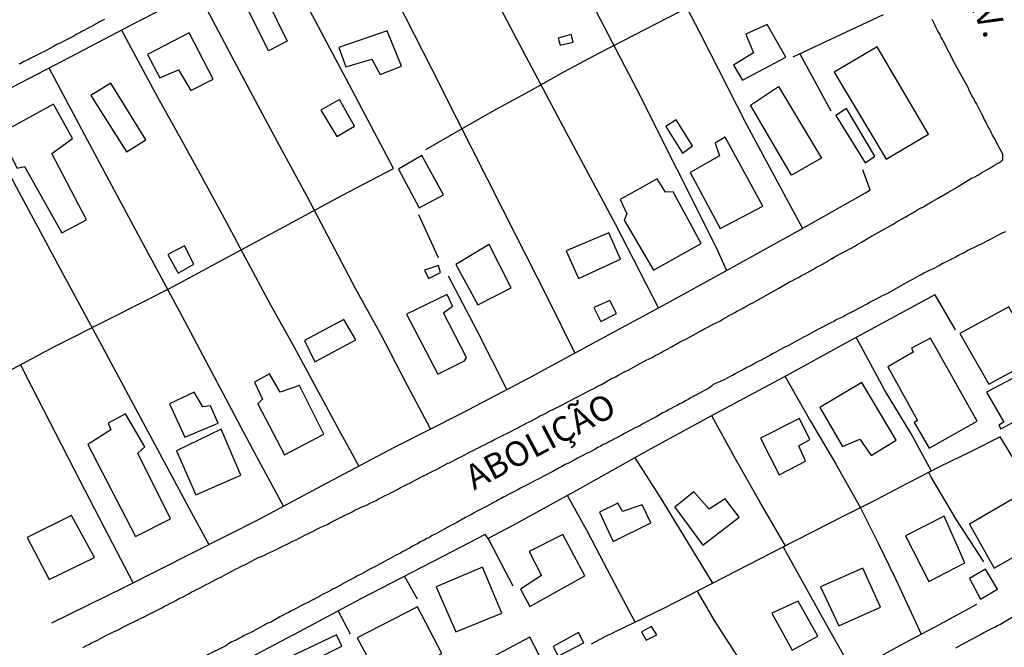
# Model space of a CAD drawing. Units: millimetres. Extents: x 185548 to 187960, y 1660429 to 1663203.
# Drawn here: x 186276 to 186375, y 1662235 to 1662298 of the extents above; entities that cross this region are included whole.
import ezdxf
from ezdxf.enums import TextEntityAlignment as Align

# ---------------------------------------------------------------- set-up
doc = ezdxf.new("R2010")
doc.units = ezdxf.units.MM
for name, color, linetype in [('V-EDIFICACAO', 2, 'Continuous'), ('V-LOTE', 10, 'Continuous'), ('V-NOME_DOS_LOGRADOUROS', 7, 'Continuous'), ('V-QUADRA', 2, 'Continuous'), ('V-TESTADA', 5, 'Continuous')]:
    doc.layers.add(name, color=color, linetype=linetype)

msp = doc.modelspace()

# ---------------------------------------------------------------- linework, layer by layer
at = {"layer": 'V-EDIFICACAO'}
for points in [[(186301.27, 1662299.92), (186303.21, 1662295.93), (186301.33, 1662294.98), (186299.33, 1662299.04), (186301.27, 1662299.92), (186301.27, 1662299.92)], [(186349.43, 1662296.65), (186350.2, 1662294.77), (186348.19, 1662293.53), (186349.09, 1662292.03), (186353.46, 1662294.32), (186351.57, 1662297.62), (186349.43, 1662296.65)], [(186293.33, 1662296.79), (186289.16, 1662294.59), (186290.4, 1662292.25), (186292.27, 1662293.05), (186293.51, 1662290.96), (186295.76, 1662292.1), (186293.33, 1662296.79)], [(186308.42, 1662295.29), (186309.13, 1662293.36), (186311.74, 1662294.13), (186312.6, 1662292.59), (186314.72, 1662293.41), (186313.3, 1662296.99), (186308.42, 1662295.29)], [(186330.51, 1662296.26), (186330.71, 1662295.55), (186332.04, 1662295.83), (186331.83, 1662296.62), (186330.51, 1662296.26)], [(186358.31, 1662292.83), (186363.56, 1662284.06), (186363.56, 1662284.06), (186367.83, 1662286.56), (186362.64, 1662295.36), (186358.31, 1662292.83)], [(186285.44, 1662291.72), (186283.45, 1662290.46), (186287.03, 1662284.78), (186288.98, 1662286.01), (186285.44, 1662291.72)], [(186352.71, 1662291.37), (186357.04, 1662284.14), (186357.04, 1662284.14), (186354.02, 1662282.45), (186354.02, 1662282.45), (186349.91, 1662289.5), (186352.71, 1662291.37)], [(186274.19, 1662286.61), (186276.03, 1662283.16), (186276.77, 1662283.32), (186280.53, 1662276.63), (186283.01, 1662277.95), (186279.51, 1662284.63), (186281.6, 1662286.13), (186279.69, 1662289.61), (186274.19, 1662286.61)], [(186308.493, 1662290.081), (186306.62, 1662288.98), (186308.21, 1662286.33), (186310, 1662287.37), (186310, 1662287.37), (186308.493, 1662290.081)], [(186359.57, 1662289.15), (186358.49, 1662288.47), (186361.43, 1662283.67), (186362.42, 1662284.37), (186359.57, 1662289.15)], [(186342.41, 1662288.03), (186341.37, 1662287.33), (186343.05, 1662284.66), (186344.06, 1662285.4), (186342.41, 1662288.03)], [(186347.33, 1662286.28), (186346.35, 1662285.68), (186346.76, 1662284.38), (186343.81, 1662282.71), (186346.84, 1662277.06), (186351.14, 1662279.31), (186347.33, 1662286.28)], [(186316.8, 1662284.42), (186314.43, 1662283.05), (186316.52, 1662279.16), (186318.96, 1662280.47), (186316.8, 1662284.42)], [(186342.09, 1662280.76), (186341.34, 1662280.72), (186340.5, 1662282.07), (186336.78, 1662280), (186337.45, 1662278.55), (186337.16, 1662277.9), (186340.12, 1662272.86), (186344.92, 1662275.55), (186342.09, 1662280.76)], [(186331.33, 1662274.81), (186332.56, 1662272.04), (186336.81, 1662273.99), (186335.62, 1662276.65), (186331.33, 1662274.81)], [(186291.18, 1662274.46), (186292.25, 1662272.56), (186293.82, 1662273.48), (186292.87, 1662275.31), (186291.18, 1662274.46)], [(186320.22, 1662273.43), (186322.42, 1662269.38), (186325.79, 1662271.1), (186323.57, 1662275.47), (186320.22, 1662273.43)], [(186318.46, 1662273.35), (186317.06, 1662272.87), (186317.45, 1662272.05), (186318.66, 1662272.65), (186318.46, 1662273.35)], [(186315.24, 1662268.45), (186318.41, 1662262.39), (186321.07, 1662263.73), (186321.28, 1662264.09), (186318.97, 1662268.59), (186319.87, 1662269.24), (186319.35, 1662270.42), (186315.24, 1662268.45)], [(186334.12, 1662269.1), (186334.8, 1662267.71), (186336.38, 1662268.52), (186335.74, 1662269.83), (186334.12, 1662269.1)], [(186378.81, 1662264.06), (186375.91, 1662269.18), (186370.97, 1662266.51), (186373.91, 1662261.4), (186378.81, 1662264.06), (186378.81, 1662264.06)], [(186304.95, 1662265.8), (186306, 1662263.63), (186310.13, 1662265.85), (186308.94, 1662267.91), (186304.95, 1662265.8)], [(186366.098, 1662265.015), (186366.27, 1662264.603), (186363.72, 1662263.14), (186366.712, 1662257.739), (186366.375, 1662257.538), (186367.884, 1662254.947), (186372.727, 1662257.659), (186368.04, 1662266.02), (186366.098, 1662265.015)], [(186373.67, 1662260.57), (186375.42, 1662257.58), (186374.911, 1662257.249), (186375.12, 1662256.9), (186381.51, 1662260.31), (186379.61, 1662263.72), (186373.67, 1662260.57)], [(186301.45, 1662262.42), (186299.93, 1662261.59), (186300.73, 1662259.87), (186300.27, 1662259.4), (186302.94, 1662254.28), (186306.91, 1662256.36), (186304.46, 1662261.26), (186302.52, 1662260.59), (186301.45, 1662262.42)], [(186361.12, 1662261.57), (186356.89, 1662259.04), (186359.15, 1662255.1), (186360.9, 1662255.86), (186362.06, 1662254.2), (186364.57, 1662255.75), (186361.12, 1662261.57)], [(186293.85, 1662260.58), (186291.35, 1662259.41), (186292.9, 1662256.04), (186296.27, 1662257.46), (186295.5, 1662259.2), (186294.71, 1662259.12), (186293.85, 1662260.58)], [(186286.94, 1662258.39), (186285.17, 1662257.46), (186285.46, 1662256.78), (186283.15, 1662255.32), (186287.93, 1662246.05), (186291.47, 1662247.82), (186288.17, 1662254.45), (186288.89, 1662255.07), (186286.94, 1662258.39)], [(186350.89, 1662255.95), (186352.78, 1662252.27), (186355.42, 1662253.62), (186354.75, 1662255.17), (186355.883, 1662255.826), (186354.84, 1662257.92), (186350.89, 1662255.95)], [(186296.57, 1662256.85), (186292.08, 1662254.69), (186294.03, 1662250.25), (186298.54, 1662252.22), (186296.57, 1662256.85), (186296.57, 1662256.85)], [(186344.18, 1662250.54), (186342.26, 1662249), (186345.08, 1662245.19), (186348.74, 1662247.99), (186347.35, 1662249.85), (186345.72, 1662248.79), (186344.18, 1662250.54)], [(186371.96, 1662247.28), (186374.44, 1662242.86), (186378.77, 1662245.33), (186376.22, 1662249.77), (186371.96, 1662247.28)], [(186336.99, 1662248.58), (186336.54, 1662249.42), (186334.68, 1662248.51), (186336.07, 1662245.53), (186339.86, 1662247.43), (186338.98, 1662249.25), (186336.99, 1662248.58)], [(186281.49, 1662248.17), (186277.02, 1662245.96), (186279.23, 1662241.71), (186283.79, 1662243.93), (186281.49, 1662248.17)], [(186365.51, 1662246.13), (186367.87, 1662241.5), (186371.49, 1662243.39), (186369.41, 1662248.09), (186365.51, 1662246.13)], [(186330.99, 1662246.24), (186327.6, 1662244.55), (186328.83, 1662242.11), (186326.74, 1662240.74), (186327.66, 1662239.01), (186333.21, 1662242.1), (186330.99, 1662246.24)], [(186318.24, 1662240.98), (186320.2, 1662236.44), (186324.83, 1662238.34), (186322.89, 1662242.95), (186318.24, 1662240.98)], [(186356.94, 1662240.97), (186358.79, 1662237.04), (186362.98, 1662238.93), (186361.22, 1662242.87), (186356.94, 1662240.97)], [(186373.556, 1662242.751), (186373.556, 1662242.751), (186371.96, 1662241.81), (186373.07, 1662239.74), (186374.78, 1662240.75), (186373.556, 1662242.751)], [(186310.27, 1662235.85), (186310.27, 1662235.85), (186313.66, 1662229.53), (186314.5, 1662229.93), (186313.81, 1662231.58), (186318.79, 1662234.25), (186316.35, 1662238.95), (186310.27, 1662235.85)], [(186354.71, 1662239.53), (186352.05, 1662238.34), (186354.08, 1662234.59), (186356.67, 1662236.02), (186354.71, 1662239.53)], [(186339.92, 1662236.97), (186338.92, 1662236.45), (186339.37, 1662235.62), (186340.46, 1662236.15), (186339.92, 1662236.97)], [(186308.19, 1662236.13), (186302.67, 1662233.52), (186303.26, 1662232.28), (186308.71, 1662235), (186308.71, 1662235), (186308.19, 1662236.13), (186308.19, 1662236.13)], [(186321.72, 1662232.75), (186323.2, 1662230), (186329.09, 1662233.2), (186327.66, 1662235.91), (186321.72, 1662232.75)], [(186330, 1662234.95), (186330.52, 1662233.99), (186333.12, 1662235.32), (186332.57, 1662236.38), (186330, 1662234.95)]]:
    msp.add_lwpolyline(points, close=True, dxfattribs=at)
at = {"layer": 'V-LOTE'}
for points in [[(186355.13, 1662277.09), (186349.54, 1662287.53), (186344.8, 1662296.82), (186340.17, 1662305.76), (186335.43, 1662314.77), (186332.18, 1662320.98)], [(186325.16, 1662317.21), (186330.46, 1662306.93), (186334.32, 1662299), (186338.43, 1662291.07), (186342.43, 1662283.11), (186346.43, 1662275.15), (186347.49, 1662272.85)], [(186340.62, 1662269.08), (186336.28, 1662277.5), (186331.33, 1662286.76), (186326.38, 1662296.09), (186321.47, 1662305.42), (186317.46, 1662313.04)], [(186309.77, 1662308.9), (186317.79, 1662293.13), (186320.27, 1662288.2), (186324.9, 1662279.01), (186329.57, 1662269.82), (186332.2, 1662264.53)], [(186317.19, 1662285.04), (186321.15, 1662287.31), (186324.4, 1662289.16), (186327.7, 1662290.95), (186331.09, 1662292.85), (186334.69, 1662294.77), (186345.14, 1662300.18), (186350.32, 1662302.86), (186349.95, 1662303.94), (186349.92, 1662304.04), (186357.14, 1662308.09), (186358.18, 1662308.66)], [(186302.38, 1662304.92), (186294.81, 1662301.3), (186288.06, 1662297.85), (186281.35, 1662294.33), (186274.64, 1662290.84), (186268.03, 1662287.28), (186261.42, 1662283.72), (186254.78, 1662280.2), (186248.14, 1662276.68), (186241.5, 1662273.16), (186234.89, 1662269.57), (186228.28, 1662265.98), (186226.66, 1662265.11)], [(186274.22, 1662262.24), (186279.78, 1662265.17), (186285.52, 1662268.06), (186291.29, 1662270.99), (186297.27, 1662274.23), (186302.94, 1662277.26), (186308.71, 1662280.4), (186313.92, 1662283.12), (186309.75, 1662291), (186305.55, 1662298.95), (186302.38, 1662304.92)], [(186317.65, 1662256.88), (186315.06, 1662261.75), (186312.67, 1662266.36), (186310.14, 1662270.96), (186307.68, 1662275.63), (186305.22, 1662280.3), (186302.71, 1662284.93), (186300.29, 1662289.44), (186297.87, 1662293.95), (186294.18, 1662300.98)], [(186363.26, 1662298.59), (186354.17, 1662294.33)], [(186286.53, 1662297.05), (186290.15, 1662290.31), (186292.51, 1662286.11), (186294.8, 1662281.93), (186297.07, 1662277.75), (186299.29, 1662273.57), (186301.55, 1662269.39), (186303.89, 1662265.19), (186306.18, 1662260.95), (186308.47, 1662256.71), (186310.44, 1662253.13)], [(186354.86, 1662294.66), (186357.98, 1662288.94)], [(186302.86, 1662249.1), (186299.73, 1662254.87), (186292.63, 1662268.24), (186287.99, 1662276.85), (186283.35, 1662285.53), (186279.24, 1662293.23)], [(186271.69, 1662289.25), (186275.92, 1662281.26), (186280.32, 1662273.07), (186284.75, 1662264.88), (186289.15, 1662256.69), (186293.55, 1662248.5), (186295.34, 1662245.24)], [(186361.95, 1662280.96), (186361.2, 1662282.99)], [(186279.5, 1662237.35), (186286.9, 1662240.98), (186293.68, 1662244.4), (186300.46, 1662247.82), (186307.24, 1662251.44), (186314.02, 1662255.03), (186320.8, 1662258.48), (186327.58, 1662262.04), (186334.36, 1662265.7), (186341.14, 1662269.36), (186347.92, 1662273.09), (186354.7, 1662276.85), (186361.48, 1662280.68), (186361.95, 1662280.96)], [(186318.47, 1662274.13), (186316.48, 1662278.46)], [(186325.34, 1662260.86), (186322.35, 1662266.75), (186319.47, 1662272.28)], [(186368.45, 1662270.4), (186359.98, 1662265.79), (186353.18, 1662262.06), (186346.34, 1662258.4), (186339.5, 1662254.67), (186332.73, 1662250.88), (186325.96, 1662247.15), (186323.47, 1662245.85)], [(186368.45, 1662270.4), (186370.53, 1662266.88)], [(186368.12, 1662252.64), (186366.04, 1662256.47), (186363.4, 1662260.81), (186361.03, 1662265.19), (186360.53, 1662266.09)], [(186287.71, 1662241.39), (186284.83, 1662246.93), (186282.35, 1662251.66), (186279.92, 1662256.42), (186277.45, 1662261.18), (186276.36, 1662263.37)], [(186353.39, 1662262.17), (186355.95, 1662257.65), (186358.45, 1662253.39), (186360.97, 1662248.95), (186362.75, 1662245.38), (186364.53, 1662241.71), (186366.31, 1662237.89), (186367.1, 1662236.22)], [(186353.42, 1662245.11), (186350.85, 1662249.55), (186348.26, 1662254.11), (186345.99, 1662258.21)], [(186382.18, 1662244.47), (186375.04, 1662256.09), (186372.11, 1662254.62), (186368.93, 1662253.05), (186365.75, 1662251.43), (186362.56, 1662249.75), (186359.33, 1662248.12), (186356.1, 1662246.49), (186352.89, 1662244.84), (186349.68, 1662243.19), (186341.06, 1662238.76), (186335.14, 1662235.9), (186333.84, 1662235.19)], [(186346.1, 1662241.35), (186340.8, 1662250.05), (186338.26, 1662253.98)], [(186373.39, 1662243.51), (186370.65, 1662247.74), (186368.05, 1662252.08), (186367.86, 1662252.51)], [(186338.27, 1662237.41), (186335.9, 1662241.91), (186333.53, 1662246.41), (186331.46, 1662250.18)], [(186323.17, 1662246.26), (186319.86, 1662244.55), (186310.65, 1662239.78), (186304.42, 1662236.46), (186298.19, 1662233.14), (186291.86, 1662229.95), (186285.53, 1662226.69), (186279.17, 1662223.4), (186277.83, 1662222.8)], [(186325.99, 1662241.03), (186323.56, 1662245.67), (186323.48, 1662245.83), (186323.17, 1662246.26)], [(186360.19, 1662232.46), (186356.98, 1662238.2), (186353.25, 1662244.92), (186353.21, 1662245)], [(186316.36, 1662239.72), (186315.03, 1662242.05)], [(186352.09, 1662228.16), (186349.04, 1662233.24), (186346.28, 1662237.57), (186344.54, 1662240.55)], [(186361.12, 1662232.96), (186364.94, 1662235.06), (186368.86, 1662237.16), (186372.68, 1662239.22)], [(186309.6, 1662236.2), (186308.34, 1662238.55)]]:
    msp.add_lwpolyline(points, dxfattribs=at)
at = {"layer": 'V-QUADRA'}
for points in [[(186282.62, 1662234.86), (186282.92, 1662235.03), (186283.22, 1662235.16), (186283.52, 1662235.33), (186283.82, 1662235.46), (186284.12, 1662235.61), (186284.42, 1662235.76), (186284.72, 1662235.93), (186285.02, 1662236.1), (186285.32, 1662236.23), (186285.67, 1662236.4), (186285.97, 1662236.53), (186286.31, 1662236.7), (186286.61, 1662236.88), (186287.08, 1662237.13), (186288.09, 1662237.63), (186288.2, 1662237.69), (186288.5, 1662237.82), (186288.8, 1662237.97), (186289.25, 1662238.18), (186290.58, 1662238.87), (186290.86, 1662239.02), (186291.16, 1662239.17), (186291.46, 1662239.34), (186291.76, 1662239.47), (186292.06, 1662239.64), (186292.36, 1662239.82), (186292.66, 1662239.94), (186292.96, 1662240.09), (186293.26, 1662240.26), (186293.56, 1662240.44), (186293.86, 1662240.59), (186294.16, 1662240.74), (186294.46, 1662240.89), (186294.76, 1662241.06), (186295.06, 1662241.21), (186295.36, 1662241.34), (186295.66, 1662241.51), (186295.96, 1662241.68), (186296.3, 1662241.85), (186296.61, 1662242), (186297.08, 1662242.24), (186298.08, 1662242.78), (186298.24, 1662242.84), (186298.54, 1662243.01), (186299.01, 1662243.22), (186300.31, 1662243.94), (186300.34, 1662243.94), (186300.64, 1662244.04), (186300.94, 1662244.17), (186301.24, 1662244.32), (186301.54, 1662244.47), (186301.84, 1662244.6), (186302.14, 1662244.73), (186302.44, 1662244.9), (186302.78, 1662245.07), (186303.08, 1662245.22), (186303.43, 1662245.37), (186303.73, 1662245.54), (186304.07, 1662245.69), (186304.37, 1662245.86), (186304.71, 1662246.01), (186305.01, 1662246.18), (186305.49, 1662246.42), (186306.62, 1662246.98), (186306.94, 1662247.13), (186307.24, 1662247.26), (186307.59, 1662247.45), (186308.06, 1662247.69), (186309.2, 1662248.25), (186309.48, 1662248.4), (186309.78, 1662248.54), (186310.08, 1662248.72), (186310.38, 1662248.84), (186310.68, 1662249), (186310.98, 1662249.1), (186311.28, 1662249.25), (186311.58, 1662249.4), (186311.88, 1662249.53), (186312.18, 1662249.68), (186312.48, 1662249.87), (186312.78, 1662250), (186313.08, 1662250.17), (186313.42, 1662250.3), (186313.72, 1662250.47), (186314.07, 1662250.65), (186314.07, 1662250.65), (186314.37, 1662250.82), (186314.71, 1662251.01), (186315.01, 1662251.16), (186315.35, 1662251.33), (186315.65, 1662251.46), (186316.12, 1662251.72), (186317.09, 1662252.24), (186317.24, 1662252.3), (186317.54, 1662252.45), (186317.84, 1662252.6), (186318.33, 1662252.83), (186319.41, 1662253.42), (186319.56, 1662253.48), (186319.86, 1662253.63), (186320.16, 1662253.8), (186320.46, 1662253.93), (186320.76, 1662254.08), (186321.06, 1662254.25), (186321.36, 1662254.4), (186321.66, 1662254.57), (186321.96, 1662254.72), (186322.26, 1662254.87), (186322.56, 1662255.02), (186322.86, 1662255.17), (186323.16, 1662255.3), (186323.46, 1662255.47), (186323.76, 1662255.6), (186324.1, 1662255.82), (186324.58, 1662256.05), (186325.67, 1662256.59), (186326.12, 1662256.82), (186327.08, 1662257.34), (186327.24, 1662257.42), (186327.54, 1662257.58), (186327.84, 1662257.7), (186328.14, 1662257.88), (186328.44, 1662258.05), (186328.74, 1662258.22), (186329.04, 1662258.35), (186329.34, 1662258.52), (186329.64, 1662258.69), (186329.94, 1662258.82), (186330.24, 1662258.97), (186330.54, 1662259.12), (186330.84, 1662259.27), (186331.18, 1662259.46), (186331.48, 1662259.61), (186331.83, 1662259.78), (186332.13, 1662259.96), (186332.6, 1662260.17), (186333.61, 1662260.71), (186333.8, 1662260.81), (186334.1, 1662260.97), (186334.4, 1662261.14), (186334.87, 1662261.37), (186335.88, 1662261.95), (186335.99, 1662262.01), (186336.29, 1662262.14), (186336.63, 1662262.34), (186336.93, 1662262.49), (186337.27, 1662262.66), (186337.58, 1662262.81), (186337.88, 1662262.98), (186338.18, 1662263.15), (186338.48, 1662263.32), (186338.78, 1662263.47), (186339.08, 1662263.63), (186339.38, 1662263.8), (186339.68, 1662263.95), (186339.98, 1662264.07), (186340.28, 1662264.29), (186340.58, 1662264.42), (186340.88, 1662264.59), (186341.18, 1662264.76), (186341.48, 1662264.89), (186341.95, 1662265.15), (186342.74, 1662265.62), (186343.02, 1662265.75), (186343.32, 1662265.9), (186343.8, 1662266.16), (186345.02, 1662266.84), (186345.3, 1662266.99), (186345.6, 1662267.14), (186345.9, 1662267.29), (186346.2, 1662267.46), (186346.5, 1662267.61), (186346.8, 1662267.74), (186347.1, 1662267.94), (186347.4, 1662268.11), (186347.7, 1662268.3), (186348, 1662268.43), (186348.3, 1662268.6), (186348.6, 1662268.77), (186348.9, 1662268.92), (186349.2, 1662269.07), (186349.54, 1662269.29), (186349.84, 1662269.46), (186350.19, 1662269.63), (186350.66, 1662269.89), (186351.67, 1662270.47), (186351.67, 1662270.47), (186351.99, 1662270.64), (186352.29, 1662270.79), (186352.76, 1662271.07), (186353.81, 1662271.69), (186353.83, 1662271.71), (186354.13, 1662271.82), (186354.44, 1662271.99), (186354.74, 1662272.14), (186355.04, 1662272.33), (186355.34, 1662272.46), (186355.64, 1662272.63), (186355.94, 1662272.81), (186356.24, 1662272.98), (186356.54, 1662273.19), (186356.84, 1662273.32), (186357.14, 1662273.49), (186357.44, 1662273.66), (186357.74, 1662273.84), (186358.04, 1662274.01), (186358.34, 1662274.18), (186358.64, 1662274.35), (186358.98, 1662274.56), (186359.45, 1662274.8), (186360.46, 1662275.34), (186360.61, 1662275.42), (186361.08, 1662275.7), (186362.09, 1662276.3), (186362.16, 1662276.34), (186362.46, 1662276.5), (186362.76, 1662276.67), (186363.06, 1662276.84), (186363.36, 1662277.01), (186363.66, 1662277.18), (186363.96, 1662277.35), (186364.26, 1662277.52), (186364.56, 1662277.7), (186364.86, 1662277.87), (186365.16, 1662278.04), (186365.46, 1662278.21), (186365.76, 1662278.38), (186366.06, 1662278.55), (186366.36, 1662278.73), (186366.66, 1662278.92), (186366.96, 1662279.07), (186367.31, 1662279.26), (186367.61, 1662279.46), (186367.95, 1662279.65), (186368.25, 1662279.82), (186368.72, 1662280.1), (186369.77, 1662280.7), (186369.88, 1662280.76), (186370.18, 1662280.93), (186370.48, 1662281.11), (186370.93, 1662281.36), (186372.17, 1662282.14), (186372.2, 1662282.14), (186372.5, 1662282.26), (186372.8, 1662282.44), (186373.1, 1662282.63), (186373.4, 1662282.82), (186373.7, 1662282.97), (186374, 1662283.14), (186374.3, 1662283.34), (186374.6, 1662283.53), (186374.64, 1662283.55), (186374.68, 1662283.59), (186374.81, 1662283.64), (186374.9, 1662283.68), (186375.13, 1662283.83), (186375.15, 1662283.85), (186375.19, 1662283.89), (186375.3, 1662283.98), (186375.3, 1662284.54), (186375.22, 1662284.76), (186375.07, 1662285.01), (186374.96, 1662285.23), (186374.81, 1662285.49), (186374.68, 1662285.74), (186374.57, 1662285.96), (186374.45, 1662286.21), (186374.29, 1662286.49), (186374.19, 1662286.69), (186374.08, 1662286.92), (186373.97, 1662287.12), (186373.82, 1662287.37), (186373.72, 1662287.59), (186373.56, 1662287.89), (186373.44, 1662288.1), (186373.29, 1662288.42), (186373.16, 1662288.66), (186373.01, 1662288.98), (186372.9, 1662289.18), (186372.79, 1662289.39), (186372.66, 1662289.65), (186372.51, 1662289.9), (186372.38, 1662290.18), (186372.23, 1662290.38), (186372.13, 1662290.59), (186372, 1662290.85), (186371.9, 1662291.06), (186371.9, 1662291.06), (186371.9, 1662291.13), (186370.56, 1662293.56), (186369.3, 1662295.96), (186369.24, 1662296.1), (186369.21, 1662296.17), (186369.08, 1662296.38), (186369.04, 1662296.45), (186369, 1662296.6), (186368.85, 1662296.85), (186368.74, 1662297.03), (186368.61, 1662297.28), (186368.53, 1662297.45), (186368.44, 1662297.67), (186368.29, 1662297.92), (186368.18, 1662298.14)], [(186284.81, 1662298.12), (186284.63, 1662298.05), (186284.44, 1662297.95), (186284.25, 1662297.84), (186284.1, 1662297.77), (186283.91, 1662297.65), (186283.69, 1662297.52), (186283.43, 1662297.39), (186283.22, 1662297.28), (186283.03, 1662297.17), (186282.79, 1662297.04), (186282.58, 1662296.96), (186282.42, 1662296.85), (186282.23, 1662296.74), (186282.02, 1662296.66), (186281.72, 1662296.46), (186280.84, 1662296.02), (186280.71, 1662295.95), (186280.47, 1662295.8), (186280.26, 1662295.71), (186280, 1662295.59), (186279.66, 1662295.39), (186278.69, 1662294.88), (186278.52, 1662294.79), (186278.33, 1662294.69), (186278.07, 1662294.56), (186277.86, 1662294.47), (186277.6, 1662294.34), (186277.38, 1662294.23), (186277.21, 1662294.13), (186277.02, 1662294.04), (186276.85, 1662293.96), (186276.63, 1662293.85), (186276.4, 1662293.7), (186276.2, 1662293.63)], [(186375.59, 1662276.73), (186375.33, 1662276.62), (186374.92, 1662276.43), (186373.89, 1662275.88), (186373.7, 1662275.79), (186373.27, 1662275.57), (186371.92, 1662274.91), (186371.79, 1662274.84), (186371.51, 1662274.69), (186371.25, 1662274.56), (186371.03, 1662274.46), (186370.78, 1662274.31), (186370.5, 1662274.16), (186370.22, 1662274.03), (186369.94, 1662273.88), (186369.66, 1662273.75), (186369.41, 1662273.62), (186369.41, 1662273.62), (186369.19, 1662273.51), (186368.94, 1662273.36), (186368.68, 1662273.21), (186368.42, 1662273.08), (186368.16, 1662272.95), (186367.91, 1662272.83), (186367.63, 1662272.7), (186367.35, 1662272.57), (186367.09, 1662272.42), (186366.87, 1662272.31), (186366.62, 1662272.18), (186366.38, 1662272.05), (186366.15, 1662271.9), (186365.87, 1662271.78), (186365.28, 1662271.44), (186363.68, 1662270.53), (186363.4, 1662270.4), (186363.1, 1662270.25), (186362.8, 1662270.1), (186362.48, 1662269.91), (186362.16, 1662269.76), (186361.9, 1662269.63), (186361.64, 1662269.46), (186361.36, 1662269.33), (186361.04, 1662269.16), (186360.72, 1662268.99), (186360.4, 1662268.82), (186360.06, 1662268.64), (186359.75, 1662268.47), (186359.49, 1662268.34), (186359.24, 1662268.17), (186358.94, 1662268.04), (186358.6, 1662267.89), (186358.29, 1662267.72), (186358, 1662267.57), (186357.65, 1662267.4), (186357.41, 1662267.27), (186357.14, 1662267.12), (186356.67, 1662266.89), (186355.53, 1662266.27), (186355.25, 1662266.13), (186354.99, 1662265.98), (186354.5, 1662265.73), (186353.55, 1662265.19), (186353.49, 1662265.17), (186353.23, 1662265.06), (186352.93, 1662264.89), (186352.69, 1662264.76), (186352.46, 1662264.61), (186352.12, 1662264.44), (186351.84, 1662264.29), (186351.56, 1662264.14), (186351.26, 1662263.99), (186350.96, 1662263.82), (186350.66, 1662263.67), (186350.38, 1662263.52), (186350.15, 1662263.37), (186349.82, 1662263.22), (186349.54, 1662263.07), (186349.2, 1662262.88), (186348.92, 1662262.72), (186348.6, 1662262.55), (186348.34, 1662262.42), (186348.09, 1662262.27), (186347.79, 1662262.12), (186347.31, 1662261.87), (186346.13, 1662261.35), (186345.94, 1662261.16), (186345.68, 1662260.97), (186345.21, 1662260.73), (186344.33, 1662260.24), (186344.22, 1662260.19), (186343.92, 1662260.04), (186343.67, 1662259.89), (186343.34, 1662259.72), (186343.07, 1662259.55), (186342.76, 1662259.4), (186342.51, 1662259.25), (186342.19, 1662259.1), (186341.91, 1662258.93), (186341.62, 1662258.8), (186341.39, 1662258.65), (186341.07, 1662258.5), (186340.79, 1662258.33), (186340.47, 1662258.15), (186340.19, 1662258.01), (186339.85, 1662257.83), (186339.61, 1662257.7), (186339.33, 1662257.53), (186339.05, 1662257.38), (186338.73, 1662257.21), (186338.26, 1662256.98), (186337.21, 1662256.42), (186336.93, 1662256.27), (186336.46, 1662256.03), (186335.62, 1662255.58), (186335.34, 1662255.43), (186335.06, 1662255.3), (186334.83, 1662255.15), (186334.51, 1662255), (186334.51, 1662255), (186334.23, 1662254.85), (186333.95, 1662254.68), (186333.71, 1662254.55), (186333.37, 1662254.4), (186333.07, 1662254.23), (186332.75, 1662254.08), (186332.47, 1662253.93), (186332.13, 1662253.74), (186331.83, 1662253.57), (186331.5, 1662253.41), (186331.23, 1662253.29), (186330.88, 1662253.11), (186330.62, 1662252.96), (186329.97, 1662252.59), (186328.37, 1662251.77), (186328.2, 1662251.68), (186327.97, 1662251.55), (186327.53, 1662251.33), (186326.74, 1662250.91), (186326.46, 1662250.75), (186326.18, 1662250.62), (186325.91, 1662250.47), (186325.65, 1662250.35), (186325.45, 1662250.26), (186325.22, 1662250.11), (186324.98, 1662250), (186324.75, 1662249.85), (186324.49, 1662249.73), (186324.29, 1662249.62), (186324.06, 1662249.49), (186323.76, 1662249.34), (186323.52, 1662249.21), (186323.29, 1662249.08), (186323.07, 1662248.97), (186322.82, 1662248.82), (186322.56, 1662248.7), (186322.3, 1662248.55), (186322.04, 1662248.42), (186321.79, 1662248.27), (186321.53, 1662248.14), (186321.1, 1662247.94), (186320.31, 1662247.45), (186320.03, 1662247.32), (186319.77, 1662247.19), (186319.34, 1662246.96), (186318.16, 1662246.29), (186317.97, 1662246.21), (186317.77, 1662246.12), (186317.54, 1662245.95), (186317.28, 1662245.84), (186317.03, 1662245.69), (186316.77, 1662245.56), (186316.57, 1662245.46), (186316.34, 1662245.31), (186316.04, 1662245.18), (186315.78, 1662245.03), (186315.57, 1662244.88), (186315.35, 1662244.77), (186315.1, 1662244.62), (186314.86, 1662244.53), (186314.62, 1662244.36), (186314.34, 1662244.23), (186314.07, 1662244.11), (186313.83, 1662243.98), (186313.59, 1662243.83), (186313.33, 1662243.7), (186313.08, 1662243.55), (186312.8, 1662243.4), (186312.52, 1662243.25), (186312.28, 1662243.12), (186312.05, 1662242.99), (186311.62, 1662242.78), (186310.61, 1662242.22), (186310.51, 1662242.17), (186310.25, 1662242.05), (186310.03, 1662241.92), (186309.78, 1662241.79), (186309.48, 1662241.64), (186309.07, 1662241.42), (186308.04, 1662240.85), (186307.85, 1662240.76), (186307.65, 1662240.65), (186307.42, 1662240.5), (186307.14, 1662240.37), (186306.86, 1662240.24), (186306.62, 1662240.11), (186306.39, 1662239.96), (186306.13, 1662239.84), (186305.87, 1662239.71), (186305.61, 1662239.58), (186305.36, 1662239.43), (186305.08, 1662239.3), (186304.8, 1662239.17), (186304.58, 1662239.06), (186304.37, 1662238.93), (186304.13, 1662238.81), (186303.86, 1662238.66), (186303.62, 1662238.55), (186303.38, 1662238.4), (186303.12, 1662238.29), (186303.12, 1662238.29), (186302.87, 1662238.14), (186302.48, 1662237.95), (186301.64, 1662237.46), (186301.58, 1662237.43), (186301.28, 1662237.33), (186301.06, 1662237.2), (186300.85, 1662237.07), (186300.42, 1662236.86), (186299.63, 1662236.41), (186299.48, 1662236.34), (186299.18, 1662236.21), (186298.9, 1662236.06), (186298.62, 1662235.91), (186298.36, 1662235.78), (186298.13, 1662235.65), (186297.87, 1662235.53), (186297.59, 1662235.4), (186297.31, 1662235.25), (186297.2, 1662235.2), (186297.14, 1662235.14), (186297.14, 1662235.09), (186297.03, 1662235.03), (186293.07, 1662233.09)], [(186370.57, 1662234.84), (186370.87, 1662235.01), (186371.12, 1662235.14), (186371.42, 1662235.31), (186371.68, 1662235.44), (186371.94, 1662235.57), (186372.2, 1662235.7), (186372.2, 1662235.7), (186372.45, 1662235.83), (186372.75, 1662236), (186373.01, 1662236.13), (186373.41, 1662236.38), (186374.4, 1662236.88), (186374.51, 1662236.92), (186374.77, 1662237.07), (186375.07, 1662237.22), (186375.46, 1662237.46), (186376.42, 1662238.01)]]:
    msp.add_lwpolyline(points, dxfattribs=at)
at = {"layer": 'V-TESTADA'}
for points in [[(186302.38, 1662304.92), (186294.81, 1662301.3), (186288.06, 1662297.85), (186281.35, 1662294.33), (186274.64, 1662290.84), (186268.03, 1662287.28), (186261.42, 1662283.72), (186254.78, 1662280.2), (186248.14, 1662276.68), (186241.5, 1662273.16), (186234.89, 1662269.57), (186228.28, 1662265.98), (186226.66, 1662265.11)], [(186279.5, 1662237.35), (186286.9, 1662240.98), (186293.68, 1662244.4), (186300.46, 1662247.82), (186307.24, 1662251.44), (186314.02, 1662255.03), (186320.8, 1662258.48), (186327.58, 1662262.04), (186334.36, 1662265.7), (186341.14, 1662269.36), (186347.92, 1662273.09), (186354.7, 1662276.85), (186361.48, 1662280.68), (186361.95, 1662280.96)], [(186368.45, 1662270.4), (186359.98, 1662265.79), (186353.18, 1662262.06), (186346.34, 1662258.4), (186339.5, 1662254.67), (186332.73, 1662250.88), (186325.96, 1662247.15), (186323.47, 1662245.85)], [(186323.17, 1662246.26), (186319.86, 1662244.55), (186310.65, 1662239.78), (186304.42, 1662236.46), (186298.19, 1662233.14), (186291.86, 1662229.95), (186285.53, 1662226.69), (186279.17, 1662223.4), (186277.83, 1662222.8)], [(186361.12, 1662232.96), (186364.94, 1662235.06), (186368.86, 1662237.16), (186372.68, 1662239.22)]]:
    msp.add_lwpolyline(points, dxfattribs=at)

# ---------------------------------------------------------------- texts
at = {"layer": 'V-NOME_DOS_LOGRADOUROS'}
for s, rotation, p in [('AV.', 295, (186370.75, 1662300.29)), ('ABOLIÇÃO', 28, (186322.4, 1662249.98))]:
    msp.add_text(s, height=2.5, rotation=rotation, dxfattribs=at).set_placement(p, align=Align.BOTTOM_LEFT)

doc.saveas('drawing.dxf')
